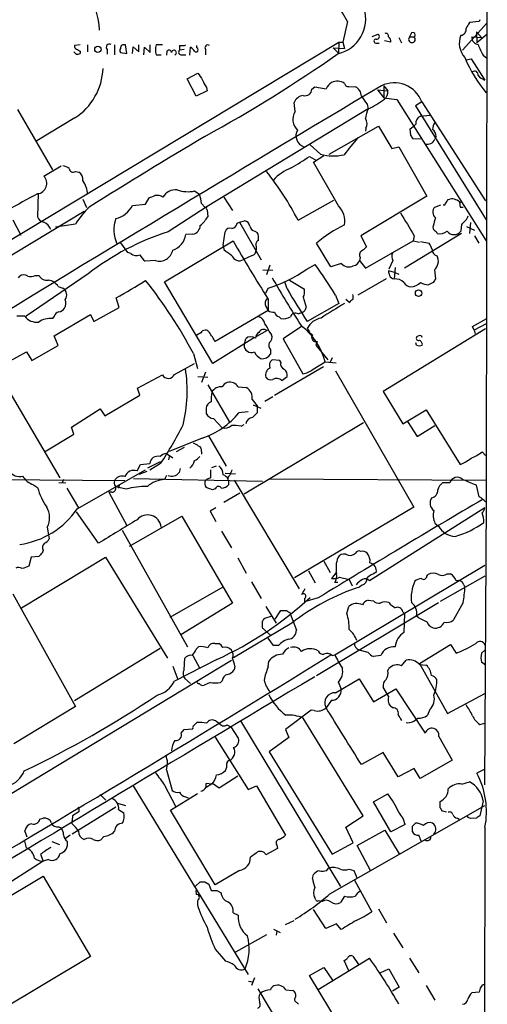
# Model space of a CAD drawing. Extents: x 4 to 1054, y 1 to 891.
# Drawn here: x 795 to 864, y 620 to 765 of the extents above; entities that cross this region are included whole.
import ezdxf

# ---------------------------------------------------------------- set-up
doc = ezdxf.new("R2010")
doc.units = 0
doc.header["$MEASUREMENT"] = 0
doc.layers.add('MAIN', color=5, linetype='CONTINUOUS')

msp = doc.modelspace()

# ---------------------------------------------------------------- linework, layer by layer
at = {"layer": 'MAIN'}
for p, q in [((863.6847, 853.186), (863.5153, 694.0973)), ((843.1107, 764.6246), (842.4333, 761.5766)), ((860.044, 760.3913), (863.6, 764.3706)), ((862.4993, 764.6246), (861.06, 764.4553)), ((862.584, 764.8786), (862.4993, 764.6246)), ((852.5087, 762.9313), (852.2547, 762.3386)), ((862.076, 763.1006), (862.838, 762.254)), ((862.076, 763.1006), (862.1607, 761.492)), ((778.5947, 723.4766), (841.8407, 761.5766)), ((841.8407, 761.5766), (841.756, 759.968)), ((841.8407, 761.5766), (842.4333, 761.5766)), ((842.4333, 761.5766), (842.6873, 760.6453)), ((846.7513, 762.4233), (847.598, 762.762)), ((849.4607, 761.5766), (848.5293, 761.746)), ((850.646, 762.254), (851.0693, 761.492)), ((852.2547, 762.3386), (852.932, 762.3386)), ((861.3987, 762.3386), (862.838, 762.254)), ((863.6, 762.6773), (862.1607, 761.492)), ((803.148, 759.7986), (802.8093, 760.1373)), ((803.7407, 761.1533), (802.894, 761.0686)), ((803.7407, 760.222), (803.7407, 759.8833)), ((804.8413, 761.1533), (804.8413, 760.1373)), ((807.72, 760.476), (807.72, 759.7986)), ((808.8207, 761.1533), (808.8207, 759.714)), ((809.6673, 760.0526), (810.5987, 759.8833)), ((810.5987, 759.8833), (810.4293, 761.1533)), ((811.4453, 759.8833), (811.53, 760.8993)), ((811.53, 760.8993), (812.3767, 760.1373)), ((812.3767, 760.1373), (812.3767, 761.1533)), ((813.1387, 759.714), (813.2233, 760.8146)), ((813.2233, 760.8146), (814.07, 760.0526)), ((814.07, 760.0526), (814.07, 761.1533)), ((815.848, 761.1533), (814.9167, 761.1533)), ((816.5253, 760.222), (816.4407, 759.6293)), ((818.388, 761.0686), (818.388, 760.3913)), ((819.0653, 760.476), (818.388, 760.3913)), ((819.912, 759.6293), (819.9967, 760.8146)), ((820.928, 760.73), (820.928, 761.0686)), ((822.198, 760.476), (822.198, 759.714)), ((840.994, 760.73), (842.6873, 760.6453)), ((840.994, 760.73), (841.756, 759.968)), ((847.2593, 761.4073), (847.7673, 761.4073)), ((814.9167, 759.714), (815.6787, 759.714)), ((818.7267, 759.714), (819.3193, 759.714)), ((860.552, 758.952), (861.314, 759.1213)), ((861.314, 759.1213), (863.346, 755.9886)), ((863.092, 759.6293), (863.6, 759.206)), ((819.4887, 756.158), (821.0973, 757.0046)), ((820.8433, 753.618), (819.4887, 756.158)), ((822.452, 754.38), (820.8433, 753.618)), ((822.3673, 754.888), (822.452, 754.38)), ((837.8613, 754.634), (838.2847, 754.9726)), ((838.2847, 754.9726), (839.978, 754.7186)), ((843.28, 755.0573), (844.296, 754.9726)), ((847.5133, 754.5493), (849.0373, 754.38)), ((847.5133, 754.5493), (848.4447, 753.364)), ((848.4447, 755.142), (849.0373, 754.38)), ((848.4447, 755.142), (848.4447, 753.364)), ((848.4447, 753.364), (850.392, 753.11)), ((850.392, 753.11), (863.5153, 732.282)), ((854.0327, 752.7713), (853.1013, 752.1786)), ((854.0327, 752.7713), (863.4307, 738.2086)), ((794.512, 751.6706), (799.6767, 742.7806)), ((846.1587, 751.7553), (822.452, 737.362)), ((835.406, 751.332), (835.2367, 752.6866)), ((845.9893, 752.4326), (846.1587, 751.7553)), ((853.1013, 752.1786), (863.5153, 735.4146)), ((802.9787, 750.4006), (797.3907, 747.014)), ((853.8633, 750.6546), (855.218, 750.824)), ((840.4013, 745.0666), (847.6827, 749.2153)), ((845.82, 748.8766), (845.7353, 748.4533)), ((847.6827, 749.2153), (849.63, 745.9133)), ((852.424, 747.8606), (852.3393, 748.792)), ((853.8633, 747.268), (852.7627, 747.3526)), ((856.1493, 747.6913), (855.98, 747.268)), ((839.1313, 745.0666), (837.6073, 746.4213)), ((849.63, 745.9133), (850.646, 746.1673)), ((850.646, 746.1673), (854.7947, 738.886)), ((837.5227, 744.728), (838.5387, 744.1353)), ((838.1153, 743.8813), (839.6393, 744.8973)), ((798.4067, 741.8493), (800.9467, 743.3733)), ((841.756, 737.4466), (838.1153, 743.8813)), ((803.0633, 742.5266), (803.5713, 742.442)), ((797.56, 739.3093), (797.4753, 735.838)), ((804.164, 738.4626), (804.672, 737.1926)), ((813.3927, 737.7006), (813.9007, 738.632)), ((820.5893, 739.648), (821.3513, 739.14)), ((824.9073, 738.7166), (826.1773, 736.7693)), ((835.8293, 735.33), (841.0787, 738.2933)), ((854.7947, 738.886), (845.058, 733.044)), ((857.9273, 738.378), (858.1813, 738.4626)), ((811.4453, 737.5313), (813.3927, 737.7006)), ((822.452, 737.362), (816.6947, 733.6366)), ((821.6053, 737.7853), (822.1133, 737.2773)), ((822.452, 736.854), (822.5367, 735.838)), ((855.98, 737.2773), (856.8267, 737.616)), ((859.7053, 737.2773), (860.1287, 737.2773)), ((739.14, 697.3146), (804.3333, 736.6846)), ((793.8347, 735.4146), (795.02, 733.1286)), ((803.0633, 734.7373), (800.1, 734.314)), ((826.8547, 734.9066), (827.1933, 735.076)), ((827.1933, 735.076), (827.9553, 735.2453)), ((827.1933, 735.076), (830.4107, 729.488)), ((859.8747, 734.7373), (859.79, 733.7213)), ((860.6367, 734.3986), (861.822, 733.8906)), ((861.2293, 734.9913), (861.06, 733.3826)), ((820.3353, 733.298), (819.3193, 733.2133)), ((824.8227, 731.6893), (825.0767, 733.6366)), ((829.4793, 733.7213), (829.818, 733.552)), ((845.058, 733.044), (845.9047, 731.4353)), ((859.8747, 733.3826), (851.4927, 728.3026)), ((852.932, 733.044), (852.7627, 732.282)), ((861.822, 733.044), (862.4147, 731.9433)), ((810.768, 730.5886), (809.752, 732.028)), ((816.1867, 726.2706), (826.262, 732.282)), ((824.8227, 731.6893), (824.9073, 731.012)), ((829.6487, 731.52), (829.6487, 730.9273)), ((840.6553, 728.472), (838.5387, 731.9433)), ((845.7353, 728.3026), (852.7627, 732.282)), ((852.7627, 732.282), (853.694, 732.1126)), ((853.8633, 732.1973), (855.1333, 731.9433)), ((811.1913, 730.4193), (810.768, 730.5886)), ((829.056, 730.1653), (827.786, 729.5726)), ((844.9733, 729.8266), (844.8887, 729.4033)), ((814.832, 729.4033), (813.308, 729.3186)), ((831.6807, 728.726), (831.1727, 727.2866)), ((837.0993, 728.1333), (838.3693, 728.8106)), ((842.1793, 728.98), (840.6553, 728.472)), ((844.8887, 729.4033), (845.7353, 728.3026)), ((849.7993, 729.4033), (849.2067, 728.1333)), ((850.138, 728.3873), (849.9687, 726.694)), ((794.6813, 726.8633), (794.8507, 727.1173)), ((804.926, 727.456), (795.782, 721.1906)), ((797.1367, 727.202), (797.7293, 727.202)), ((830.6647, 728.0486), (832.104, 727.964)), ((848.7833, 726.694), (844.6347, 724.3233)), ((850.0533, 727.6253), (849.122, 727.8793)), ((850.0533, 727.6253), (850.646, 727.3713)), ((855.8953, 728.0486), (856.0647, 726.694)), ((800.5233, 725.5933), (801.2007, 725.3393)), ((823.2987, 714.248), (816.1867, 726.2706)), ((831.088, 724.5773), (831.4267, 725.3393)), ((834.2207, 725.2546), (833.882, 726.2706)), ((834.5593, 726.5246), (836.7607, 725.17)), ((855.726, 726.186), (855.0487, 725.8473)), ((809.498, 722.4606), (809.0747, 723.9)), ((831.4267, 723.7306), (831.4267, 722.0373)), ((836.5913, 723.9846), (837.0147, 722.5453)), ((841.3327, 724.3233), (841.8407, 723.0533)), ((842.8567, 723.7306), (843.4493, 723.2226)), ((805.7727, 720.4286), (809.498, 722.4606)), ((831.088, 722.63), (831.4267, 722.0373)), ((841.8407, 723.0533), (837.184, 720.4286)), ((795.6127, 721.1906), (794.4273, 721.1906)), ((799.9307, 721.1906), (799.6767, 720.852)), ((799.9307, 718.312), (805.2647, 721.4446)), ((805.2647, 721.4446), (805.7727, 720.4286)), ((831.4267, 722.0373), (823.6373, 717.4653)), ((833.0353, 721.106), (833.2893, 720.852)), ((835.8293, 721.5293), (836.2527, 721.6986)), ((861.4833, 719.6666), (863.6, 720.852)), ((836.3373, 719.6666), (833.628, 717.8886)), ((837.184, 719.4126), (837.5227, 718.9046)), ((861.7373, 719.1586), (861.4833, 719.6666)), ((863.5153, 720.09), (861.7373, 719.1586)), ((800.5233, 716.8726), (799.9307, 718.312)), ((821.5207, 718.7353), (820.928, 718.3966)), ((829.3947, 718.058), (823.2987, 714.248)), ((831.2573, 719.074), (829.7333, 718.2273)), ((831.5113, 718.9893), (831.9347, 718.4813)), ((863.4307, 719.328), (848.36, 710.0993)), ((853.6093, 718.312), (853.3553, 718.2273)), ((861.7373, 719.1586), (861.9067, 718.6506)), ((796.6287, 714.6713), (800.5233, 716.8726)), ((827.8707, 716.9573), (828.1247, 717.8886)), ((833.628, 717.8886), (836.5067, 712.724)), ((838.6233, 717.4653), (838.454, 716.9573)), ((838.454, 716.9573), (840.232, 714.756)), ((853.2707, 716.9573), (853.186, 717.296)), ((791.21, 713.4013), (795.8667, 715.9413)), ((795.8667, 715.9413), (796.6287, 714.6713)), ((820.42, 715.6873), (821.0127, 713.486)), ((831.7653, 716.28), (831.7653, 715.6026)), ((840.8247, 715.0946), (840.5707, 714.4173)), ((790.6173, 714.6713), (800.7773, 697.3993)), ((817.626, 712.6393), (820.5893, 714.248)), ((833.12, 714.6713), (832.0193, 714.756)), ((839.5547, 713.74), (832.358, 709.5066)), ((833.2893, 714.4173), (833.12, 714.6713)), ((838.0307, 713.4013), (839.8087, 714.502)), ((839.8087, 714.502), (841.4173, 714.3326)), ((812.2073, 710.6073), (815.848, 712.5546)), ((821.0973, 712.3006), (822.5367, 712.216)), ((822.198, 712.978), (821.6053, 711.454)), ((833.4587, 711.708), (834.2207, 712.3006)), ((841.3327, 713.1473), (852.8473, 693.0813)), ((822.5367, 711.1153), (825.754, 705.612)), ((827.024, 710.7766), (828.2093, 710.692)), ((807.3813, 706.5433), (812.546, 709.5913)), ((812.546, 709.5913), (812.2073, 710.6073)), ((832.104, 709.3373), (830.9187, 708.66)), ((848.36, 710.0993), (851.2387, 705.358)), ((829.056, 708.914), (829.818, 707.9826)), ((829.2253, 708.152), (830.326, 707.644)), ((829.818, 707.9826), (829.818, 706.9666)), ((802.4707, 704.85), (806.704, 707.5593)), ((806.704, 707.5593), (807.3813, 706.5433)), ((822.2827, 707.644), (822.2827, 706.882)), ((828.4633, 707.136), (827.1087, 706.9666)), ((851.2387, 705.358), (854.71, 707.39)), ((854.71, 707.39), (859.7053, 699.3466)), ((823.3833, 706.12), (824.6533, 704.7653)), ((827.4473, 705.0193), (827.8707, 705.2733)), ((827.8707, 695.0286), (845.4813, 705.5273)), ((851.916, 705.6966), (853.3553, 703.4953)), ((853.3553, 703.4953), (855.98, 705.104)), ((798.4913, 701.2093), (802.8093, 703.834)), ((802.8093, 703.834), (802.4707, 704.85)), ((822.6213, 703.58), (825.246, 699.0926)), ((821.69, 703.2413), (816.864, 701.294)), ((816.4407, 700.9553), (817.372, 700.3626)), ((816.864, 700.532), (816.7793, 700.024)), ((819.0653, 701.8866), (817.88, 701.2093)), ((821.6053, 701.294), (821.6053, 700.8706)), ((862.9227, 701.2093), (863.4307, 700.7013)), ((812.1227, 698.4153), (812.6307, 699.3466)), ((812.6307, 699.3466), (813.9853, 699.516)), ((815.5093, 699.77), (813.6467, 698.8386)), ((815.594, 699.516), (813.9853, 698.5)), ((823.1293, 698.9233), (823.8067, 699.1773)), ((803.3173, 692.8273), (813.3927, 698.5846)), ((813.562, 698.3306), (812.3767, 697.9073)), ((816.4407, 697.738), (816.1867, 697.1453)), ((818.4727, 698.754), (818.3033, 698.1613)), ((825.0767, 698.0766), (826.6007, 697.992)), ((810.3447, 696.976), (752.348, 697.3146)), ((796.8827, 696.3833), (797.4753, 695.96)), ((800.608, 696.722), (801.624, 696.6373)), ((801.2853, 697.1453), (801.116, 696.6373)), ((808.8207, 696.3833), (808.99, 696.0446)), ((809.498, 696.2986), (809.4133, 695.8753)), ((811.6147, 697.3146), (830.58, 696.8913)), ((822.198, 697.0606), (822.3673, 697.1453)), ((822.96, 697.3993), (822.3673, 697.1453)), ((825.5847, 696.8913), (825.5847, 696.3833)), ((826.4313, 697.0606), (835.9987, 681.0586)), ((831.596, 697.23), (863.5153, 697.0606)), ((858.1813, 696.6373), (857.0807, 696.6373)), ((862.4993, 694.6053), (862.076, 696.2986)), ((801.7933, 695.8753), (803.4867, 692.9966)), ((808.3973, 695.2826), (807.974, 695.2826)), ((807.974, 695.2826), (810.5987, 690.372)), ((810.514, 695.706), (808.99, 696.0446)), ((823.214, 695.6213), (822.2827, 695.96)), ((823.6373, 695.7906), (823.214, 695.6213)), ((827.278, 695.1133), (824.9073, 693.7586)), ((863.5153, 694.0973), (863.2613, 652.1873)), ((806.45, 687.7473), (803.2327, 692.404)), ((823.722, 692.9966), (822.8753, 692.4886)), ((822.8753, 692.4886), (823.722, 690.9646)), ((852.8473, 693.0813), (835.3213, 682.6673)), ((863.346, 692.9966), (846.328, 682.244)), ((811.022, 687.324), (818.7267, 691.7266)), ((818.7267, 691.7266), (826.1773, 678.942)), ((855.98, 690.7106), (856.488, 690.2873)), ((798.9147, 690.118), (799.084, 689.0173)), ((799.084, 689.0173), (799.1687, 688.4246)), ((809.9213, 689.6946), (819.5733, 672.5073)), ((824.5687, 689.5253), (826.008, 687.07)), ((798.322, 686.7313), (798.1527, 686.308)), ((795.1047, 678.2646), (807.466, 685.7153)), ((796.544, 685.7153), (796.2053, 684.3606)), ((797.6447, 685.8), (796.544, 685.7153)), ((807.466, 685.7153), (816.61, 670.814)), ((826.9393, 685.6306), (828.2093, 683.3446)), ((839.6393, 685.1226), (840.5707, 683.4293)), ((837.3533, 683.6833), (838.3693, 681.9053)), ((841.4173, 683.4293), (840.74, 682.5826)), ((841.248, 671.322), (863.346, 684.53)), ((847.344, 683.4293), (847.0053, 683.3446)), ((854.7947, 682.9213), (854.964, 683.1753)), ((857.758, 683.26), (858.266, 683.26)), ((828.9713, 682.0746), (830.4107, 679.6193)), ((841.6713, 681.99), (841.248, 681.99)), ((841.9253, 682.752), (843.3647, 682.4133)), ((843.3647, 682.4133), (843.788, 681.482)), ((863.346, 682.9213), (856.742, 679.196)), ((793.8347, 680.2966), (803.0633, 663.702)), ((824.738, 681.3126), (816.9487, 676.8253)), ((845.2273, 681.5666), (844.8887, 681.3126)), ((860.2133, 681.6513), (860.3827, 681.3126)), ((826.1773, 678.942), (818.5573, 674.2853)), ((838.7927, 679.704), (836.7607, 679.1113)), ((836.7607, 679.6193), (836.7607, 679.1113)), ((838.5387, 668.274), (856.488, 679.0266)), ((846.1587, 679.3653), (846.9207, 679.2806)), ((860.1287, 679.0266), (858.6893, 676.4866)), ((831.088, 678.434), (832.612, 675.9786)), ((832.4427, 676.5713), (833.2893, 677.8413)), ((834.644, 677.5026), (834.7287, 677.2486)), ((843.026, 677.418), (843.28, 678.434)), ((851.2387, 677.672), (851.4927, 677.418)), ((851.4927, 677.418), (851.408, 674.624)), ((834.898, 675.9786), (826.3467, 670.8986)), ((830.58, 675.3013), (830.58, 676.2326)), ((830.9187, 676.7406), (831.85, 676.9946)), ((834.7287, 677.2486), (835.5753, 674.9626)), ((830.9187, 674.9626), (831.7653, 674.2006)), ((823.5527, 673.0153), (824.1453, 673.0153)), ((832.1887, 672.6766), (831.4267, 673.7773)), ((815.5093, 672.2533), (802.894, 664.5486)), ((820.8433, 672.1686), (821.182, 672.5073)), ((832.9507, 672.6766), (832.1887, 672.6766)), ((846.1587, 671.6606), (844.804, 671.9993)), ((853.694, 670.052), (858.266, 672.846)), ((858.266, 672.846), (859.1127, 671.576)), ((862.838, 671.576), (863.346, 671.9993)), ((774.8693, 639.572), (826.008, 670.56)), ((823.8913, 670.6446), (817.626, 667.4273)), ((819.0653, 669.1206), (819.15, 670.814)), ((820.3353, 671.2373), (821.3513, 669.29)), ((831.4267, 669.544), (831.5113, 670.3906)), ((840.8247, 671.2373), (841.248, 671.322)), ((848.0213, 671.2373), (846.9207, 671.068)), ((851.0693, 669.7133), (851.7467, 670.56)), ((863.4307, 669.798), (862.838, 670.2213)), ((817.372, 669.6286), (818.134, 667.6813)), ((826.516, 669.6286), (826.4313, 669.1206)), ((849.0373, 668.9513), (849.2067, 669.29)), ((853.694, 670.052), (857.8427, 662.686)), ((853.694, 669.8826), (854.71, 669.798)), ((819.15, 667.8506), (819.9967, 667.0886)), ((822.8753, 667.258), (822.0287, 666.8346)), ((824.6533, 667.512), (824.3993, 667.258)), ((841.3327, 665.734), (844.804, 667.766)), ((841.756, 667.258), (842.1793, 666.242)), ((844.804, 667.766), (846.9207, 664.3793)), ((846.9207, 664.3793), (850.2227, 666.3266)), ((849.122, 665.226), (848.36, 666.5806)), ((850.2227, 666.3266), (854.5407, 659.8073)), ((840.74, 664.6333), (839.978, 663.5326)), ((857.8427, 662.686), (863.346, 665.6493)), ((803.0633, 663.702), (794.004, 658.1986)), ((837.7767, 663.194), (833.9667, 660.3153)), ((838.2, 663.1093), (837.7767, 663.194)), ((849.7147, 663.5326), (849.376, 663.7866)), ((855.218, 663.2786), (854.8793, 662.432)), ((823.722, 661.5853), (824.23, 661.2466)), ((827.3627, 661.5853), (842.0947, 637.2013)), ((845.3967, 647.6153), (836.5913, 662.0086)), ((818.642, 659.8073), (819.0653, 660.3153)), ((819.0653, 660.3153), (820.3353, 660.4)), ((820.5047, 660.908), (820.928, 661.3313)), ((825.3307, 660.9926), (825.9233, 660.7386)), ((825.9233, 660.7386), (827.024, 659.0453)), ((833.9667, 660.3153), (834.4747, 659.13)), ((862.584, 661.0773), (863.346, 661.2466)), ((823.6373, 659.2146), (828.4633, 651.51)), ((834.4747, 659.13), (831.596, 657.0133)), ((856.5727, 659.2993), (858.52, 655.828)), ((831.596, 657.0133), (840.8247, 641.9426)), ((848.36, 656.9286), (845.1427, 655.1506)), ((850.5613, 653.3726), (848.36, 656.9286)), ((858.52, 655.828), (853.7787, 653.1186)), ((816.4407, 654.3886), (817.2873, 651.3406)), ((852.932, 654.558), (850.5613, 653.3726)), ((853.7787, 653.1186), (852.932, 654.558)), ((863.346, 654.4733), (862.1607, 653.8806)), ((826.9393, 653.4573), (824.23, 651.6793)), ((811.53, 652.018), (828.4633, 624.2473)), ((816.1867, 652.1026), (817.7953, 649.0546)), ((823.214, 652.3566), (822.2827, 651.764)), ((823.1293, 652.272), (822.2827, 652.3566)), ((824.23, 651.6793), (823.214, 652.3566)), ((828.4633, 651.51), (829.7333, 652.018)), ((829.7333, 652.018), (833.9667, 644.7366)), ((859.9593, 652.272), (861.06, 652.6106)), ((806.704, 650.748), (807.5507, 649.9013)), ((817.0333, 648.462), (821.0127, 650.9173)), ((819.2347, 650.4093), (819.658, 650.24)), ((846.9207, 649.6473), (849.0373, 650.8326)), ((863.092, 649.8166), (862.584, 647.6153)), ((808.99, 648.8853), (802.5553, 644.906)), ((803.5713, 648.6313), (803.5713, 648.208)), ((809.244, 649.478), (810.4293, 649.1393)), ((809.4133, 648.5466), (810.1753, 648.0386)), ((823.6373, 637.4553), (817.0333, 648.462)), ((840.486, 636.1006), (863.346, 649.1393)), ((849.4607, 645.2446), (846.9207, 649.6473)), ((856.742, 648.8006), (856.742, 649.732)), ((797.814, 647.1073), (798.322, 647.2766)), ((802.64, 647.6153), (802.5553, 646.8533)), ((802.5553, 646.43), (802.5553, 646.8533)), ((803.5713, 648.208), (802.64, 647.6153)), ((842.8567, 645.922), (845.3967, 647.6153)), ((857.6733, 648.1233), (857.0807, 648.2926)), ((859.282, 647.2766), (859.536, 647.1073)), ((860.7213, 647.446), (860.806, 647.6153)), ((862.076, 647.2766), (861.2293, 647.192)), ((795.9513, 644.4826), (795.6127, 645.414)), ((800.608, 646.0066), (800.9467, 645.8373)), ((843.9573, 643.636), (842.8567, 645.922)), ((844.55, 643.2126), (848.614, 645.4986)), ((848.614, 645.4986), (850.7307, 642.0273)), ((851.5773, 646.3453), (849.4607, 645.2446)), ((852.678, 646.0913), (853.1013, 646.5146)), ((863.346, 645.922), (862.584, 325.4586)), ((795.528, 644.0593), (795.782, 642.874)), ((802.3013, 644.7366), (801.5393, 644.2286)), ((807.212, 644.5673), (806.7887, 644.0593)), ((799.592, 643.8053), (800.6927, 643.382)), ((832.7813, 642.7893), (831.088, 641.858)), ((832.6967, 643.2973), (832.7813, 642.7893)), ((840.8247, 641.9426), (843.9573, 643.636)), ((846.4973, 639.572), (844.55, 643.2126)), ((797.8987, 641.9426), (798.322, 640.9266)), ((799.084, 641.1806), (798.322, 640.9266)), ((829.6487, 642.112), (828.802, 641.5193)), ((798.322, 640.9266), (787.2307, 633.8146)), ((840.0627, 639.572), (840.3167, 639.9106)), ((843.3647, 639.7413), (844.042, 639.572)), ((783.2513, 629.7506), (798.322, 638.7253)), ((798.322, 638.7253), (805.2647, 626.872)), ((827.1933, 639.572), (823.6373, 637.4553)), ((837.946, 638.3866), (838.1153, 638.9793)), ((844.042, 639.572), (844.55, 638.3866)), ((820.674, 637.2013), (821.436, 637.8786)), ((822.1133, 637.8786), (822.706, 637.54)), ((822.706, 637.54), (823.0447, 636.6086)), ((844.1267, 638.1326), (846.6667, 633.476)), ((820.7587, 636.6086), (820.8433, 636.016)), ((823.8913, 636.6086), (824.484, 636.27)), ((838.454, 635.254), (838.2847, 635.508)), ((842.6873, 635.762), (842.0947, 634.8306)), ((839.8933, 631.0206), (838.1153, 633.8146)), ((839.3853, 635), (838.7927, 635.0846)), ((847.6827, 633.8993), (848.868, 631.8673)), ((826.262, 633.3066), (827.024, 632.968)), ((832.1887, 630.936), (833.2047, 630.428)), ((833.9667, 631.6133), (835.2367, 632.206)), ((841.502, 631.698), (839.8933, 631.0206)), ((842.1793, 630.8513), (841.502, 631.698)), ((831.1727, 630.0893), (826.6007, 627.5493)), ((832.6967, 630.5973), (832.612, 630.0046)), ((849.884, 630.3433), (851.2387, 628.142)), ((805.2647, 626.872), (785.7913, 615.2726)), ((823.6373, 627.9726), (825.1613, 626.1946)), ((838.7927, 622.046), (846.328, 626.618)), ((843.8727, 626.9566), (844.7193, 625.6866)), ((852.2547, 626.618), (853.6093, 624.5013)), ((837.5227, 624.078), (839.6393, 625.2633)), ((839.6393, 625.2633), (840.9093, 623.4006)), ((843.28, 624.7553), (842.6027, 626.2793)), ((829.3947, 623.7393), (828.9713, 622.6386)), ((843.28, 614.5106), (837.5227, 624.078)), ((847.9367, 624.5013), (849.2067, 625.094)), ((849.2067, 625.094), (850.7307, 622.3846)), ((828.548, 623.2313), (829.1407, 623.1466)), ((850.7307, 622.3846), (849.7147, 621.792)), ((854.71, 622.6386), (855.98, 620.4373)), ((829.9027, 622.1306), (838.2847, 608.076)), ((834.0513, 621.9613), (835.0673, 621.8766)), ((862.4993, 621.6226), (861.3987, 621.538)), ((835.66, 620.0986), (835.914, 619.8446))]:
    msp.add_line(p, q, dxfattribs=at)
for centre, radius in [((806.3571, 760.5281), 0.4623), ((853.577, 724.6113), 0.4845)]:
    msp.add_circle(centre, radius, dxfattribs=at)
for centre, radius, start, end in [((-2543.8914, -1259.7085), 3945.8469, 30.8657881, 31.2044008), ((790.5058, 761.9876), 16.1714, 4.849116, 51.340081), ((840.5478, 764.9814), 5.2393, 283.332568, 16.703853), ((1072.4992, 637.021), 246.8725, 148.922651, 149.151814), ((852.7204, 762.635), 0.3642, 305.523047, 125.544994), ((859.7427, 763.4218), 0.8306, 273.264781, 12.997202), ((847.3017, 761.7037), 0.2993, 81.875312, 261.859073), ((847.3863, 762.4092), 0.4114, 264.098158, 59.033855), ((848.7622, 762.4868), 0.3891, 337.613458, 112.386542), ((848.7578, 761.7204), 0.7175, 348.437913, 59.496397), ((852.5933, 761.9905), 0.4856, 134.207405, 45.784139), ((862.7276, 761.4157), 3.1646, 158.167323, 222.184905), ((862.4146, 762.2539), 1.0194, 175.234025, 265.239626), ((803.3427, 761.0009), 0.4538, 171.419912, 255.972943), ((888.1366, 887.3912), 152.6259, 236.200557, 236.42974), ((808.0708, 760.8147), 0.4875, 60.253661, 223.994623), ((810.133, 760.3489), 0.552, 147.524827, 212.466416), ((810.2177, 760.6453), 0.5503, 67.386542, 180), ((817.6668, 760.4336), 2.8427, 165.334609, 194.663441), ((816.837, 760.0294), 0.3664, 3.629978, 148.288005), ((817.5606, 760.0392), 0.3582, 294.776258, 177.855812), ((818.6313, 760.0896), 0.3876, 128.883754, 284.251398), ((818.6417, 763.4419), 2.3868, 263.898391, 286.492768), ((819.2764, 759.5017), 1.4975, 28.750617, 61.249383), ((820.8222, 760.4337), 0.3147, 222.270015, 70.349851), ((822.5367, 760.73), 0.4233, 53.124688, 216.867191), ((869.0288, 763.4262), 7.0471, 198.089912, 212.601082), ((803.3172, 760.7308), 0.9474, 259.712463, 296.551529), ((717.7642, 937.7288), 216.8017, 298.771075, 304.883757), ((879.4217, 767.3064), 20.6576, 202.832067, 219.645908), ((797.944, 758.0917), 9.1924, 303.209311, 357.445523), ((861.822, 756.7788), 0.5205, 347.480746, 130.597713), ((1075.4704, 925.8694), 305.3211, 213.578073, 213.807225), ((825.0438, 757.039), 3.4337, 197.812818, 218.7875), ((842.6886, 753.2784), 3.0695, 129.407873, 152.017332), ((841.5606, 753.8063), 2.0181, 56.061894, 113.993046), ((863.8542, 757.8515), 1.931, 217.875244, 254.740978), ((3795.2704, -4200.881), 5766.1028, 120.73839087, 121.47928898), ((836.8304, 754.7081), 1.0335, 256.623938, 355.888711), ((843.1482, 755.4994), 0.4613, 182.335786, 286.600508), ((843.6641, 753.6357), 1.4787, 359.314157, 64.701742), ((849.9938, 751.2678), 4.3097, 20.418025, 115.978807), ((847.8596, 754.1831), 1.194, 304.117292, 9.49151), ((836.7482, 752.0824), 1.6278, 95.53127, 158.211663), ((853.8039, 758.9087), 10.1493, 211.418701, 219.649155), ((841.5841, 761.9617), 11.1847, 294.14235, 308.385877), ((837.1166, 750.17), 2.068, 145.811975, 228.440319), ((851.0496, 749.5346), 5.3714, 155.579704, 171.635324), ((844.6729, 749.5313), 1.3208, 330.284712, 36.449972), ((854.1764, 749.6895), 1.0146, 107.974221, 192.534933), ((837.2162, 747.7765), 1.6975, 150.101464, 251.443368), ((683.4352, 960.8086), 271.0713, 308.542758, 308.771937), ((857.4622, 748.6647), 1.8214, 144.465248, 178.659808), ((854.6823, 747.5928), 1.4703, 3.841292, 49.28881), ((1260.4354, 12.2969), 856.114, 120.7964965, 122.1317913), ((1478.5877, 238.2768), 813.1587, 141.2255947, 141.4547887), ((725.6049, 662.9393), 152.6261, 33.578069, 33.807272), ((854.8793, 747.739), 1.1973, 253.572111, 336.833457), ((412.8321, 1421.2087), 798.7417, 301.8911697, 302.1203602), ((841.037, 751.9999), 7.1904, 254.631105, 282.576776), ((800.7146, 741.0677), 2.3563, 53.019707, 78.094435), ((802.7246, 743.0176), 0.5964, 186.507803, 304.59856), ((837.4438, 736.3255), 7.2064, 111.409123, 136.821835), ((797.2789, 740.7719), 1.5597, 277.233914, 43.690729), ((802.6359, 741.2322), 1.5292, 357.743981, 52.289319), ((801.0735, 739.013), 3.7699, 1.930519, 34.93786), ((797.7996, 715.8275), 42.7388, 27.149789, 38.660457), ((817.8165, 737.6795), 2.1504, 83.785151, 151.165627), ((819.6077, 744.0592), 4.5191, 249.827549, 282.54531), ((830.9661, 673.9974), 73.3227, 117.178158, 121.118045), ((729.674, 950.4512), 227.9507, 291.684494, 291.913677), ((815.0438, 737.4612), 1.5382, 54.699172, 101.113432), ((813.0251, 736.8777), 8.6281, 6.038203, 15.200779), ((730.758, 822.774), 152.6261, 326.200547, 326.42973), ((858.4307, 736.6599), 1.8199, 41.676679, 97.876758), ((812.7146, 729.0991), 11.1775, 132.973777, 149.706923), ((808.1562, 739.1569), 3.6689, 283.135898, 333.699643), ((822.5579, 737.108), 0.2752, 112.632677, 247.367323), ((839.4669, 735.1314), 3.2558, 351.543373, 45.324784), ((856.7541, 736.5115), 1.0889, 135.308819, 230.720589), ((857.2924, 737.8841), 0.2967, 244.635454, 357.275527), ((1071.2666, 780.0198), 215.8358, 191.192712, 191.421926), ((798.5249, 736.1707), 1.1011, 197.587464, 263.837376), ((813.8865, 733.94), 5.1651, 161.440522, 203.764034), ((817.542, 739.0549), 5.941, 310.953398, 327.215925), ((1698.5579, 1242.7324), 987.3527, 210.8496597, 211.0788447), ((863.599, 732.8746), 8.0357, 159.653337, 168.451649), ((858.4256, 736.938), 2.6349, 303.363797, 339.315941), ((797.593, 733.3057), 1.9484, 20.100687, 65.314615), ((820.1055, 734.6091), 1.3311, 279.941404, 358.230659), ((825.8457, 733.3686), 0.8144, 72.343781, 160.786322), ((825.9657, 735.0336), 0.898, 278.130102, 351.869898), ((827.8283, 734.3563), 0.898, 8.130102, 81.869898), ((829.6063, 734.6103), 0.898, 188.130102, 261.869898), ((850.0183, 718.8961), 17.3785, 114.951066, 131.342986), ((856.3185, 734.2716), 0.6292, 160.338213, 227.731211), ((828.539, 696.7885), 38.7049, 107.819266, 127.595128), ((816.4515, 733.6838), 2.9061, 288.466122, 350.682884), ((828.1238, 732.7052), 1.894, 349.701647, 26.556934), ((855.5984, 733.0857), 0.7791, 22.400936, 67.599064), ((856.6996, 734.9916), 1.6534, 256.681503, 309.800691), ((858.774, 734.5173), 1.2907, 218.077441, 321.922559), ((1037.1833, 1026.9501), 364.1984, 234.348177, 234.577351), ((1012.6311, 839.0061), 214.7638, 209.797572, 212.463002), ((830.2411, 731.7741), 0.6446, 113.188086, 203.216098), ((844.3364, 732.6654), 1.9932, 293.861793, 321.891048), ((853.2492, 730.5248), 2.3584, 11.922191, 36.975336), ((856.5778, 731.07), 1.0227, 183.250992, 255.325155), ((812.0181, 731.5301), 1.3847, 233.338642, 292.410744), ((815.2566, 731.6902), 3.0695, 207.982668, 230.592127), ((815.4105, 731.3177), 2, 253.186052, 348.743442), ((827.1511, 730.4738), 1.1024, 196.250226, 305.164891), ((828.9078, 730.8921), 0.7417, 281.525044, 2.720065), ((845.683, 730.2304), 0.8165, 131.430165, 209.638699), ((850.8578, 730.0383), 1.2343, 157.833973, 210.959776), ((854.7849, 729.3401), 1.7032, 310.688135, 25.770686), ((825.4058, 744.7189), 20.2934, 287.259098, 305.185341), ((775.3283, 683.9563), 77.3697, 31.44914, 35.43223), ((843.2789, 729.916), 1.444, 220.405048, 298.022071), ((843.8388, 729.7364), 1.1015, 276.175906, 342.397417), ((795.4433, 726.1646), 1.122, 58.113158, 121.882505), ((796.4972, 728.3184), 1.2866, 248.994142, 299.805089), ((798.8301, 727.7101), 1.2124, 204.776791, 282.088486), ((987.2054, 816.2166), 179.0719, 209.932545, 212.594912), ((1018.5021, 769.8583), 174.5046, 193.919653, 194.148876), ((850.0742, 727.5403), 0.8529, 203.369722, 262.894149), ((850.1008, 724.7754), 1.9232, 47.178794, 93.938729), ((982.8837, 641.7728), 152.6259, 146.192738, 146.421942), ((798.7172, 724.3799), 2.1758, 33.894561, 80.294816), ((800.6292, 724.3445), 1.1473, 322.493831, 60.123178), ((176.2119, 1804.707), 1252.4612, 300.3509589, 300.5801338), ((762.2639, 685.3527), 65.5921, 27.546838, 38.785492), ((909.1453, 767.9376), 86.2295, 209.669273, 213.432876), ((852.7631, 727.1178), 1.6445, 214.513368, 258.100396), ((852.2248, 727.7997), 2.2997, 274.969093, 315.436907), ((854.9357, 727.6956), 1.8518, 234.610514, 273.498553), ((832.0615, 723.0957), 1.0791, 138.177748, 205.56538), ((834.8981, 724.8314), 1.8931, 333.429535, 10.303222), ((843.0676, 724.027), 0.8907, 334.674936, 25.325064), ((800.5236, 722.9683), 1.1035, 274.386361, 327.538365), ((800.1215, 723.1026), 1.5184, 331.409417, 20.970322), ((963.9299, 679.9413), 133.8752, 161.443679, 161.672862), ((865.6643, 681.4672), 47.5115, 118.921368, 123.825894), ((844.1696, 722.9257), 0.7791, 112.400936, 157.599064), ((797.3463, 722.4897), 2.1663, 216.846623, 277.917278), ((799.3571, 717.8125), 3.0563, 83.99747, 124.075871), ((800.9044, 720.8944), 1.0177, 106.932196, 163.080214), ((829.606, 719.8568), 1.3333, 10.073452, 69.542536), ((832.2731, 723.3064), 1.5255, 236.299515, 273.190456), ((833.3317, 722.0797), 1.0178, 196.930557, 253.069443), ((833.6703, 722.8984), 2.0816, 259.45339, 300.561562), ((835.4148, 720.9646), 0.7005, 53.720658, 168.354821), ((835.9278, 722.9548), 1.2975, 284.501051, 315), ((839.7837, 718.063), 2.9291, 101.175283, 152.564512), ((829.4271, 718.5771), 2.1246, 11.18723, 45.406184), ((830.1669, 711.8983), 9.9872, 15.111868, 51.841936), ((838.7415, 719.9096), 1.6349, 197.697942, 240.884125), ((822.1785, 718.4364), 0.7225, 32.070954, 155.563264), ((484.521, 506.4814), 399.3921, 31.888137, 32.117307), ((828.899, 717.0025), 1.1767, 55.588776, 131.147908), ((830.665, 717.8885), 1.1043, 122.481141, 175.595723), ((830.7686, 718.462), 0.7832, 51.391606, 152.800245), ((831.0244, 718.1004), 0.9868, 305.397287, 22.706067), ((838.4864, 718.1078), 0.6569, 145.349528, 282.028359), ((853.5632, 717.9656), 0.3342, 128.46437, 277.928861), ((853.7645, 717.9874), 0.3598, 11.316179, 115.553719), ((828.9702, 716.9555), 1.0995, 179.906201, 292.712065), ((832.3793, 716.9044), 0.8757, 153.437875, 225.481155), ((853.694, 717.8042), 0.9468, 243.443068, 296.556932), ((853.5248, 717.042), 0.5986, 351.864482, 81.884788), ((831.3838, 716.9144), 2.2144, 206.068631, 243.931369), ((830.4953, 716.4494), 1.5264, 266.822877, 326.305768), ((832.155, 712.5561), 1.1199, 115.057074, 197.679376), ((832.5909, 713.9517), 0.9867, 125.40065, 202.719021), ((834.0655, 714.1704), 0.8145, 162.354751, 250.775352), ((816.7163, 713.0315), 0.9906, 208.777093, 336.677621), ((799.2692, 710.1454), 20.243, 345.826188, 9.498663), ((831.8076, 712.6814), 0.857, 212.892696, 290.234435), ((833.1121, 712.5059), 1.1274, 349.508338, 52.575172), ((836.0319, 715.8455), 3.1574, 278.648759, 309.275362), ((824.4275, 709.3232), 1.4708, 81.169134, 151.960968), ((825.9465, 710.0892), 1.4645, 111.266711, 152.007138), ((825.7712, 710.0503), 1.4481, 30.102644, 104.227206), ((827.4163, 709.2238), 1.6687, 349.300828, 61.625757), ((832.6801, 710.9825), 1.0642, 42.978098, 122.774691), ((829.5569, 708.9147), 6.521, 170.289519, 182.983417), ((823.3774, 707.5257), 1.1011, 107.587464, 173.832202), ((818.0351, 714.3612), 11.7051, 288.194713, 320.821423), ((823.5026, 707.4682), 1.3534, 205.665737, 264.943162), ((998.8292, 537.2781), 239.4973, 134.885425, 135.114575), ((771.0056, 729.2681), 53.6033, 326.286364, 333.306553), ((825.0342, 706.1203), 1.4075, 254.298955, 313.776594), ((826.3037, 697.857), 7.253, 80.928194, 92.336549), ((829.2314, 705.1705), 1.1225, 94.634776, 170.384111), ((820.0144, 700.8517), 1.6774, 45.886457, 76.006836), ((820.9945, 701.4533), 0.6312, 345.382563, 72.719079), ((815.1989, 699.3467), 1.2254, 75.325222, 172.058359), ((816.4888, 699.6131), 1.3431, 92.052413, 136.828353), ((819.7859, 701.7584), 1.9886, 293.828505, 321.923362), ((858.3903, 707.1833), 7.4987, 292.947771, 307.187141), ((818.8484, 700.2518), 1.7687, 306.965784, 349.823508), ((823.1293, 697.8225), 1.6934, 0.003383, 53.132809), ((856.7872, 706.2417), 7.4872, 292.938742, 307.200642), ((794.7959, 699.3008), 1.7154, 211.077747, 286.182584), ((797.8462, 699.2577), 3.0316, 211.953696, 251.468828), ((809.9213, 696.3494), 1.2906, 70.849067, 141.926053), ((811.6511, 697.1155), 1.3827, 70.05796, 160.871869), ((817.2269, 698.9838), 1.3547, 246.868051, 322.61579), ((1119.3098, 697.9919), 296.3504, 179.885409, 180.114572), ((824.4339, 696.6948), 1.1929, 26.657415, 70.978778), ((826.0734, 697.2339), 0.5968, 122.358529, 215.03213), ((1037.5818, 613.4829), 227.9692, 158.080499, 158.309672), ((809.353, 696.7099), 0.6245, 135.797976, 211.531771), ((816.4467, 692.8123), 4.3408, 93.433894, 130.168925), ((823.3406, 696.595), 1.2338, 157.829513, 210.97411), ((824.4697, 697.3433), 1.4713, 273.858111, 319.271992), ((858.0125, 695.2822), 1.6446, 124.513368, 168.100396), ((859.2566, 696.3635), 1.1096, 44.79553, 165.714537), ((649.3813, 188.7131), 550.3472, 67.264744, 67.493922), ((808.2594, 699.2768), 11.2826, 197.096009, 213.306545), ((808.4166, 695.8791), 0.5968, 268.146818, 16.099686), ((813.4622, 685.6907), 10.4402, 88.987415, 106.402827), ((824.1225, 695.618), 0.5151, 29.96978, 160.418022), ((855.2858, 695.5408), 1.1204, 279.566573, 4.12023), ((1634.889, -621.1159), 1525.0907, 120.4021604, 121.4664567), ((856.6601, 693.6899), 1.4029, 147.872106, 232.739674), ((861.0591, 691.8947), 3.0695, 39.407873, 62.017332), ((793.1451, 699.7815), 12.3221, 277.956302, 325.64163), ((796.226, 691.524), 3.0341, 332.393614, 30.881174), ((813.6632, 689.901), 2.0271, 6.145112, 139.459407), ((858.489, 691.8777), 2.7672, 165.440974, 204.946219), ((861.7184, 693.4022), 1.6774, 315.886457, 346.006836), ((859.602, 690.9065), 3.5764, 358.218246, 21.798732), ((1677.1013, -728.6757), 1662.6147, 121.3491547, 121.5783402), ((855.0682, 702.2625), 14.0444, 286.016732, 305.264274), ((859.0873, 691.7352), 2.9754, 209.119319, 267.225968), ((799.0319, 687.1351), 0.8167, 131.445945, 209.631761), ((798.1951, 688.721), 1.0177, 286.919786, 343.067804), ((924.8986, 559.0541), 179.6053, 134.885409, 135.114591), ((842.5815, 685.1437), 1.0322, 74.537986, 151.856008), ((843.4679, 687.1444), 1.1769, 238.713976, 314.714298), ((844.804, 686.0539), 0.568, 63.43946, 153.425927), ((845.3118, 685.6584), 0.9386, 43.795632, 105.688804), ((844.5872, 685.1136), 1.8419, 352.356021, 40.426517), ((845.9579, 684.1331), 4.5406, 160.743421, 191.086221), ((846.1107, 683.6522), 1.2533, 349.755262, 76.056891), ((794.6497, 683.2497), 0.9421, 55.0583, 114.565749), ((880.3472, 430.1915), 267.7346, 108.316967, 108.54615), ((839.6812, 682.9638), 1.8448, 328.138157, 9.239696), ((849.038, 679.0255), 4.7494, 111.99384, 129.934081), ((855.726, 681.5451), 1.7995, 64.947329, 115.052671), ((857.0658, 684.0755), 1.0697, 237.305325, 310.324744), ((857.3267, 681.6164), 1.8931, 19.361464, 60.252491), ((841.0786, 684.4447), 1.8926, 259.69407, 296.574528), ((847.4487, 678.8518), 4.1533, 120.961391, 137.620058), ((844.9624, 682.5641), 1.0321, 284.872412, 5.738765), ((845.7158, 681.7034), 0.8167, 41.445945, 119.63176), ((858.5048, 679.6618), 6.0297, 155.53088, 186.047105), ((854.4341, 680.277), 2.3563, 101.905565, 126.980293), ((854.3, 682.9303), 0.4948, 224.647894, 358.957742), ((859.3459, 681.3589), 0.9153, 18.62893, 104.760449), ((855.1087, 650.1469), 32.7986, 108.15559, 128.039596), ((1048.2632, 553.6222), 246.8554, 148.919682, 149.148841), ((836.6029, 679.9541), 0.3702, 295.235729, 135.842685), ((846.2289, 681.7281), 14.1599, 349.00138, 358.318504), ((802.2779, 717.9238), 51.9852, 294.567223, 312.812792), ((844.4859, 677.0417), 1.8419, 63.352873, 130.896518), ((846.3621, 678.2431), 1.1405, 100.273392, 157.038893), ((847.6826, 679.8733), 0.9653, 217.88019, 285.261365), ((848.6755, 677.4258), 1.6866, 71.642397, 115.978622), ((851.5771, 680.9735), 3.0674, 219.397568, 242.020577), ((851.424, 677.4794), 1.8895, 347.775421, 54.966744), ((833.7127, 889.4911), 211.6502, 269.885381, 270.114592), ((919.0726, 804.6834), 152.6537, 236.192759, 236.421922), ((834.7675, 675.0286), 8.5972, 0.124625, 16.136539), ((850.4394, 677.5059), 0.8164, 11.739374, 111.665869), ((703.7378, 761.1693), 152.6538, 326.192749, 326.421911), ((855.6781, 679.6176), 3.4984, 226.516118, 255.373476), ((856.0505, 676.5571), 1.297, 194.488369, 255.511631), ((856.0497, 676.6378), 1.3752, 256.385153, 339.134789), ((857.7581, 677.333), 1.2584, 250.338213, 317.731211), ((746.0994, 590.482), 119.7133, 44.885375, 45.114625), ((834.2679, 674.9107), 1.3084, 275.354599, 2.273283), ((840.9286, 672.1998), 3.7474, 19.303828, 49.452271), ((852.8902, 672.2953), 2.7604, 122.476446, 175.595245), ((823.4172, 672.1179), 0.9076, 81.41367, 165.965288), ((823.4259, 671.7032), 1.4964, 28.735138, 61.264862), ((835.1723, 670.8213), 2.8944, 105.680828, 140.134107), ((845.2359, 673.0238), 1.1118, 176.07006, 247.141099), ((853.6985, 686.0026), 15.4091, 290.570755, 302.559513), ((862.6003, 672.5236), 0.7827, 17.680248, 141.08297), ((818.3721, 673.0868), 2.6362, 315.447218, 339.616929), ((821.5206, 669.7122), 2.8155, 68.845168, 96.907187), ((825.0344, 671.1952), 1.2627, 39.553432, 103.576214), ((825.0672, 671.2602), 1.1964, 338.102548, 38.153461), ((835.2376, 670.6437), 1.8581, 114.240821, 155.759179), ((835.1228, 671.0128), 1.4638, 33.935407, 105.617974), ((837.6347, 669.8494), 2.3677, 60.719757, 123.226965), ((839.4993, 672.1326), 0.7395, 197.146024, 280.914795), ((840.105, 670.4328), 1.0794, 48.18441, 115.558508), ((847.7247, 672.888), 1.9897, 218.08865, 246.16616), ((849.9323, 670.4511), 2.0665, 84.2872, 157.63736), ((865.125, 670.8986), 2.3852, 163.500927, 196.496769), ((-766.5751, 3274.399), 3059.2809, 300.3511058, 301.6926268), ((820.0454, 670.1285), 1.1277, 79.510188, 142.563067), ((822.7146, 669.1835), 3.8274, 6.678265, 25.214589), ((833.5431, 668.8669), 2.5397, 89.995488, 143.13281), ((851.2071, 675.6663), 10.8654, 203.567509, 215.384366), ((852.1264, 668.5138), 2.0811, 41.126874, 100.512432), ((819.9435, 668.5413), 1.052, 146.58937, 221.037856), ((825.0771, 670.0512), 1.6431, 281.878242, 325.50333), ((840.4821, 665.7241), 9.8281, 157.128198, 169.0166), ((839.9889, 668.8941), 2.4082, 317.204409, 11.509169), ((847.6403, 668.5703), 1.448, 322.125016, 15.255119), ((850.4197, 668.2621), 1.59, 65.8853, 139.721954), ((852.8611, 667.921), 2.6347, 7.699838, 45.432105), ((10036.2579, -14696.1608), 17907.0758, 120.9072755, 121.13645856), ((814.1547, 669.163), 3.8811, 283.884072, 333.434289), ((821.1961, 667.3002), 0.2231, 145.277239, 288.451194), ((823.6373, 671.0863), 3.9034, 258.742747, 281.257253), ((825.7484, 667.3934), 1.1015, 107.602583, 173.818923), ((834.7293, 668.486), 3.9955, 192.861661, 220.270462), ((849.4688, 666.7859), 1.1276, 127.436933, 190.489812), ((855.2605, 667.2159), 1.079, 25.551009, 78.696316), ((851.6416, 667.3495), 4.6044, 334.885905, 4.132428), ((821.8594, 667.5967), 0.7807, 220.605275, 282.524828), ((841.2357, 664.2522), 1.485, 86.254709, 205.312224), ((840.7285, 666.0918), 1.4586, 270.451757, 5.910722), ((726.6413, 797.4722), 158.9553, 295.681725, 303.808064), ((838.4681, 668.695), 7.6638, 204.803442, 234.807701), ((850.9285, 664.8027), 1.8555, 166.812349, 213.204456), ((853.8509, 664.8027), 2.0474, 311.891737, 16.824151), ((838.708, 664.9213), 1.8819, 254.33899, 312.443677), ((-1274.155, -652.9399), 2490.4866, 31.6840585, 31.9132415), ((849.8071, 662.7488), 0.7891, 342.887663, 96.723409), ((854.578, 659.4236), 7.4988, 22.947771, 37.187141), ((823.211, 660.7507), 0.9786, 58.522142, 149.554343), ((834.4554, 657.0259), 5.4212, 66.796969, 94.274846), ((856.9869, 665.7966), 7.2143, 207.04241, 214.889742), ((851.9487, 663.2816), 1.9607, 264.086743, 319.515344), ((853.6849, 663.834), 1.8418, 262.358691, 310.428535), ((864.2924, 663.67), 3.1049, 205.21399, 236.618035), ((820.6741, 660.5693), 0.3787, 116.571817, 206.551521), ((821.3092, 655.5378), 5.806, 79.499646, 93.764514), ((824.9039, 661.655), 0.788, 211.216895, 302.794642), ((855.536, 659.4704), 1.0508, 350.628221, 161.299507), ((820.2494, 657.0137), 3.0514, 146.303162, 176.82694), ((817.8619, 659.523), 0.8303, 259.507518, 20.023787), ((826.1019, 658.6596), 0.9995, 284.178064, 22.698795), ((825.0724, 657.0146), 1.4425, 298.197722, 27.945384), ((813.8305, 655.3442), 2.7796, 339.89221, 24.690633), ((825.7541, 655.3199), 0.4234, 90.013532, 179.986468), ((791.9849, 655.6578), 3.824, 287.854041, 337.902828), ((823.3827, 656.1676), 2.5761, 279.473291, 313.6631), ((823.7215, 655.0662), 1.6291, 332.104192, 8.962753), ((1281.1884, 991.7118), 575.8133, 215.9129582, 216.1421391), ((821.2657, 654.0506), 2.5761, 316.3369, 350.526709), ((851.3836, 648.208), 12.1788, 349.181283, 27.760381), ((818.0917, 652.3145), 1.2631, 230.444741, 283.566481), ((821.4013, 652.1528), 0.9047, 277.583762, 13.019302), ((856.0238, 651.4975), 1.906, 292.136341, 2.920201), ((859.5784, 650.0281), 2.276, 80.365927, 136.506125), ((859.274, 649.1758), 3.8714, 9.527528, 62.526829), ((807.8672, 648.7254), 1.5565, 353.403287, 66.734223), ((819.545, 651.6651), 1.2936, 206.565051, 256.120598), ((837.734, 642.2888), 14.169, 24.316616, 37.084459), ((803.4866, 648.7159), 0.1197, 315.033843, 134.966157), ((729.9229, 563.8793), 152.6261, 33.578069, 33.807272), ((796.9178, 647.2999), 0.9167, 251.616441, 347.871192), ((798.476, 646.1704), 1.1169, 22.581589, 97.925512), ((808.0392, 647.5045), 2.2019, 333.283666, 14.038137), ((847.7964, 645.4978), 3.8747, 12.634183, 42.656149), ((858.139, 647.6999), 0.4734, 10.308094, 116.565051), ((859.3608, 648.0871), 0.8144, 201.805329, 264.446932), ((797.4653, 520.299), 142.013, 63.320375, 63.549522), ((947.0126, 520.4345), 152.6537, 123.578078, 123.807241), ((796.7979, 645.2447), 1.1972, 98.124012, 171.870574), ((800.3747, 646.8918), 0.9154, 198.634861, 284.764907), ((799.9097, 644.9273), 1.3797, 355.59365, 41.267966), ((799.7171, 643.0839), 4.3877, 30.780566, 49.695012), ((809.9776, 645.3577), 1.1572, 88.593765, 181.406235), ((641.028, 645.668), 211.6504, 359.885382, 0.114591), ((853.2142, 644.6656), 1.8524, 54.622323, 93.494144), ((855.1756, 645.4988), 1.1175, 65.370609, 142.698382), ((855.0164, 645.6356), 1.0785, 317.431139, 54.590161), ((802.88, 645.0707), 1.6141, 188.88866, 231.626253), ((804.725, 645.3187), 1.2383, 179.509553, 251.559198), ((805.0106, 642.958), 1.3658, 60.266566, 119.729791), ((806.323, 645.202), 1.234, 239.02828, 292.173035), ((807.0546, 646.9787), 2.4165, 273.734586, 316.956907), ((833.1026, 643.6261), 0.5223, 97.403975, 219.009262), ((832.1177, 646.6145), 2.6354, 290.376144, 314.555713), ((853.4994, 645.6427), 0.9127, 205.857628, 276.91557), ((642.1373, 559.6418), 227.9507, 21.690305, 21.919497), ((854.8644, 644.4701), 0.523, 231.762785, 1.369403), ((795.1787, 641.0801), 1.8926, 8.198602, 71.41188), ((1052.6605, 261.4509), 457.9056, 123.575476, 123.804659), ((800.3715, 643.5082), 1.5355, 285.324172, 11.156258), ((798.1951, 642.6625), 1.7405, 228.946307, 274.181073), ((799.6344, 642.1965), 1.1554, 241.551803, 351.578845), ((826.9569, 641.4055), 1.8486, 277.346827, 3.529354), ((830.2776, 641.4709), 0.8981, 25.53219, 134.449617), ((840.9699, 637.8913), 2.1223, 60.654599, 107.925276), ((842.6874, 642.3658), 2.7105, 255.527461, 284.470492), ((849.4272, 640.5377), 11.681, 190.611821, 197.464836), ((839.0468, 638.3863), 1.1042, 94.404277, 147.518859), ((839.3008, 642.2788), 2.812, 263.079946, 285.720652), ((821.7747, 807.1785), 169.3002, 269.885375, 270.114592), ((839.9138, 636.27), 1.7985, 154.93249, 205.06751), ((820.8857, 635.6068), 0.4114, 300.954203, 95.915695), ((822.5369, 634.746), 1.5266, 160.563296, 199.436704), ((823.468, 848.2584), 211.6502, 269.885409, 270.114592), ((826.105, 636.4274), 1.6286, 185.546065, 248.193364), ((816.5255, 663.448), 36.3591, 301.283845, 311.223312), ((838.6657, 635.2539), 0.2116, 179.972935, 306.875312), ((843.4493, 639.1068), 3.4305, 257.166122, 282.833878), ((846.287, 634.4483), 2.4565, 122.329512, 147.670488), ((838.1485, 639.9915), 17.9957, 198.645677, 209.280661), ((824.7552, 633.5777), 1.531, 349.800593, 60.890144), ((839.9682, 634.1761), 1.0092, 47.091975, 125.278978), ((841.44, 635.9777), 1.3208, 233.550029, 299.715288), ((830.5824, 632.7245), 3.5667, 176.085374, 231.840698), ((838.3312, 645.7876), 14.868, 294.00909, 304.099745), ((840.3616, 635.9609), 18.5342, 194.916502, 205.531301), ((1181.9479, 81.1903), 646.1965, 121.4927684, 121.7219561), ((821.2967, 627.9921), 7.3397, 336.743189, 15.228349), ((758.174, 753.4602), 152.6538, 303.578089, 303.807251), ((843.6264, 626.4841), 0.5328, 62.468328, 165.444726), ((797.3922, 590.6587), 60.7271, 28.725073, 36.309415), ((823.9636, 621.9707), 4.3904, 55.801392, 74.16915), ((827.4473, 626.0181), 1.0979, 202.271418, 302.675333), ((832.6455, 621.7209), 0.9124, 114.073425, 164.723953), ((832.8095, 621.1994), 1.4569, 31.530983, 111.595463), ((864.0239, 621.5377), 1.527, 146.315136, 176.812677), ((863.1936, 622.2746), 0.4538, 81.419912, 165.972942), ((831.6899, 620.719), 1.6241, 153.119403, 199.259412), ((831.7865, 619.3578), 2.6036, 90.466543, 126.404679), ((834.658, 621.1286), 0.8527, 347.585625, 61.312851), ((835.787, 620.5643), 0.4827, 127.87186, 254.745922), ((863.2751, 619.6897), 2.6338, 135.432244, 159.627527), ((829.6122, 619.8315), 0.6483, 296.624343, 32.866395), ((859.917, 620.7336), 0.898, 278.130102, 351.869898)]:
    msp.add_arc(centre, radius, start, end, dxfattribs=at)

doc.saveas('drawing.dxf')
